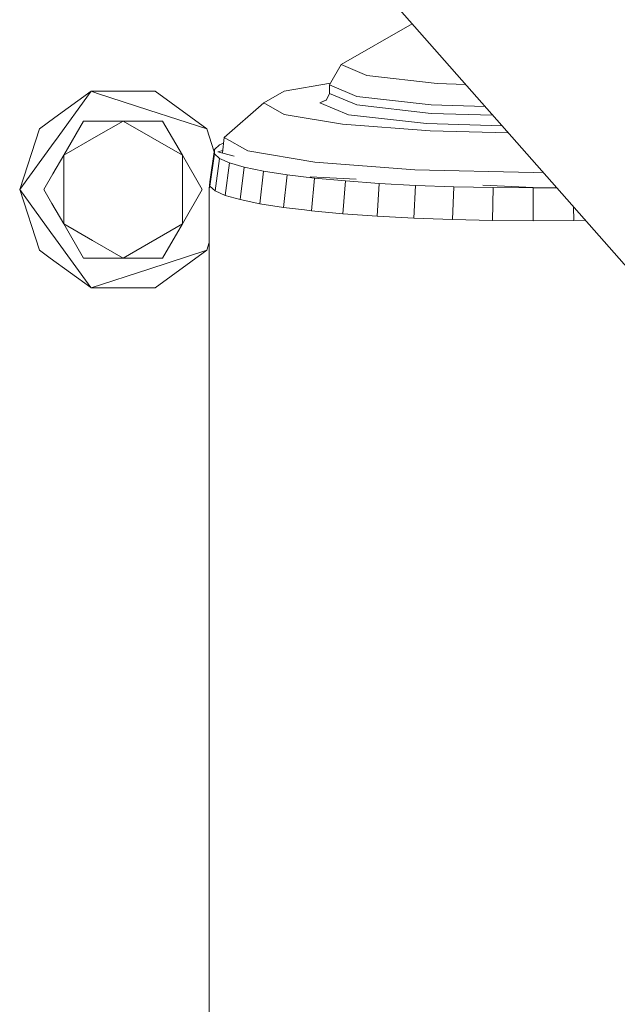
# Model space of a CAD drawing. Units: millimetres. Extents: x -1532 to 1812, y 229 to 3112.
# Drawn here: x -565 to -501, y 1009 to 1115 of the extents above; entities that cross this region are included whole.
import ezdxf

# ---------------------------------------------------------------- set-up
doc = ezdxf.new("R2010")
doc.units = ezdxf.units.MM
doc.layers.add('1', color=7, linetype='Continuous', true_color=0xffffff)

msp = doc.modelspace()

# ---------------------------------------------------------------- linework, layer by layer
at = {"layer": '1', "color": 18, "linetype": 'Continuous', "lineweight": 13}
for p, q in [((-471.11165, 1056.047621), (-525.938153, 1118.271723)), ((-530.350983, 1110.174552), (-522.680578, 1114.574612)), ((-531.620979, 1107.989088), (-530.350983, 1110.174552)), ((-530.350983, 1110.174552), (-527.577579, 1109.001294)), ((-527.577579, 1109.001294), (-520.000517, 1108.142391)), ((-531.515918, 1108.169881), (-536.49193, 1107.325688)), ((-528.677464, 1106.743708), (-531.620979, 1107.989088)), ((-531.620979, 1107.074752), (-531.620979, 1107.989088)), ((-520.000517, 1108.142391), (-516.930885, 1108.049128)), ((-561.222117, 1104.46904), (-557.320535, 1107.303634)), ((-561.172783, 1102.001563), (-557.320535, 1107.303634)), ((-556.628262, 1107.078713), (-557.320535, 1107.303634)), ((-556.620408, 1107.303634), (-557.320535, 1107.303634)), ((-551.087499, 1105.278507), (-556.628249, 1107.078709)), ((-550.429463, 1107.303634), (-556.620395, 1107.303634)), ((-550.429463, 1107.303634), (-544.854462, 1103.25326)), ((-536.49193, 1107.325688), (-538.703501, 1106.065288)), ((-531.918585, 1106.361046), (-531.620979, 1107.074752)), ((-531.620979, 1107.074752), (-528.677464, 1105.829492)), ((-520.635486, 1105.832115), (-528.677464, 1106.743708)), ((-542.956531, 1102.326766), (-538.703501, 1106.065288)), ((-538.703501, 1106.065288), (-536.49193, 1104.805008)), ((-532.637, 1106.065288), (-531.914437, 1106.370994)), ((-532.637, 1106.065288), (-531.918585, 1106.361046)), ((-529.557347, 1104.76245), (-532.637, 1106.065288)), ((-520.635486, 1104.917899), (-528.677464, 1105.829492)), ((-514.821858, 1105.655535), (-520.635486, 1105.832115)), ((-551.087499, 1105.278507), (-544.854462, 1103.25326)), ((-536.49193, 1104.805008), (-530.193925, 1103.736535)), ((-529.557347, 1104.76245), (-521.143496, 1103.808656)), ((-513.994179, 1104.71618), (-520.635486, 1104.917899)), ((-562.895536, 1103.25326), (-561.222158, 1104.46901)), ((-560.277104, 1100.395694), (-558.143079, 1104.091898)), ((-558.143079, 1104.091898), (-556.732564, 1104.091898)), ((-556.791347, 1102.408177), (-553.875029, 1104.091898)), ((-556.732551, 1104.091898), (-553.875029, 1104.091898)), ((-549.606919, 1104.091898), (-553.875029, 1104.091898)), ((-547.472894, 1100.395694), (-553.875029, 1104.091898)), ((-547.472894, 1100.395694), (-549.606919, 1104.091898)), ((-530.193925, 1103.736535), (-520.768285, 1103.02259)), ((-512.975999, 1103.560619), (-521.143496, 1103.808656)), ((-562.895536, 1103.25326), (-565.024972, 1096.699372)), ((-544.854462, 1103.25326), (-544.049092, 1100.774527)), ((-520.768285, 1103.02259), (-512.334374, 1102.832421)), ((-561.315167, 1101.805585), (-565.024972, 1096.699372)), ((-561.172783, 1102.001563), (-561.315125, 1101.805642)), ((-560.277104, 1100.395694), (-556.791361, 1102.408169)), ((-544.013441, 1101.026312), (-543.471515, 1101.512566)), ((-543.033239, 1101.706087), (-543.471515, 1101.512566)), ((-543.16391, 1100.648768), (-542.956531, 1102.326766)), ((-540.421188, 1100.881949), (-542.956531, 1102.326766)), ((-561.434359, 1098.391226), (-560.277104, 1100.395694)), ((-560.277104, 1093.003169), (-560.277104, 1100.395694)), ((-547.472894, 1100.395694), (-547.472894, 1093.003169)), ((-547.472894, 1100.395694), (-545.338869, 1096.699372)), ((-544.013441, 1101.026312), (-544.506073, 1097.547188)), ((-544.506073, 1097.049966), (-544.013441, 1100.536123)), ((-544.013441, 1100.536123), (-544.013441, 1101.026312)), ((-543.471515, 1100.049868), (-544.013441, 1100.536123)), ((-543.647885, 1100.781217), (-543.130026, 1100.922939)), ((-541.899031, 1100.30261), (-543.647885, 1100.781217)), ((-533.201277, 1099.657074), (-540.421188, 1100.881949)), ((-543.956399, 1096.556678), (-543.471515, 1100.049868)), ((-543.471515, 1100.049868), (-542.396188, 1099.575058)), ((-542.865634, 1096.075192), (-542.396188, 1099.575058)), ((-542.396188, 1099.575058), (-540.804446, 1099.11944)), ((-522.395849, 1098.838583), (-533.201277, 1099.657074)), ((-562.411129, 1096.699372), (-561.434401, 1098.391153)), ((-541.251063, 1095.612898), (-540.804446, 1099.11944)), ((-538.721383, 1098.689809), (-540.804446, 1099.11944)), ((-539.138138, 1095.177189), (-538.721383, 1098.689809)), ((-536.179841, 1098.293319), (-538.721383, 1098.689809)), ((-536.560178, 1094.774976), (-536.179841, 1098.293319)), ((-533.219934, 1097.936049), (-536.179841, 1098.293319)), ((-509.649992, 1098.551288), (-522.395849, 1098.838583)), ((-508.583393, 1098.57533), (-509.649992, 1098.551288)), ((-544.574976, 1096.811429), (-544.506073, 1097.547188)), ((-528.724887, 1097.822951), (-533.690155, 1098.056093)), ((-533.557832, 1094.41258), (-533.219934, 1097.936049)), ((-529.888272, 1097.623602), (-533.219934, 1097.936049)), ((-530.178428, 1094.095603), (-529.888272, 1097.623602)), ((-526.237428, 1097.360983), (-529.888272, 1097.623602)), ((-526.475251, 1093.829289), (-526.237428, 1097.360983)), ((-522.325039, 1097.152248), (-526.237428, 1097.360983)), ((-522.506773, 1093.617573), (-522.325039, 1097.152248)), ((-518.212736, 1097.000733), (-522.325039, 1097.152248)), ((-509.649992, 1096.9273), (-515.081581, 1097.182337)), ((-565.024972, 1096.699372), (-561.655433, 1092.06161)), ((-562.895536, 1090.145603), (-565.024972, 1096.699372)), ((-561.545817, 1095.200621), (-562.411129, 1096.699372)), ((-545.338869, 1096.699372), (-547.472894, 1093.003169)), ((-544.506073, 1097.049966), (-544.574976, 1096.811429)), ((-544.574976, 994.376457), (-544.574976, 1096.811429)), ((-543.956399, 1096.556678), (-544.506073, 1097.049966)), ((-543.956399, 1096.556678), (-542.865634, 1096.075192)), ((-542.865634, 1096.075192), (-541.251063, 1095.612898)), ((-518.335521, 1093.463913), (-518.212736, 1097.000733)), ((-513.965428, 1096.908942), (-518.212736, 1097.000733)), ((-514.027238, 1093.37081), (-513.965428, 1096.908942)), ((-509.649992, 1096.878186), (-513.965428, 1096.908942)), ((-507.104005, 1096.896331), (-509.649992, 1096.878186)), ((-509.649992, 1093.339577), (-509.649992, 1096.878186)), ((-560.277104, 1093.003169), (-561.54578, 1095.200557)), ((-561.54578, 1095.200557), (-560.277104, 1093.003169)), ((-541.251063, 1095.612898), (-539.138138, 1095.177189)), ((-536.560178, 1094.774976), (-539.138138, 1095.177189)), ((-534.308016, 1094.503179), (-536.560178, 1094.774976)), ((-533.557832, 1094.41258), (-534.308016, 1094.503179)), ((-530.178428, 1094.095603), (-533.557832, 1094.41258)), ((-530.178428, 1094.095603), (-526.475251, 1093.829289)), ((-505.272746, 1093.37081), (-505.298565, 1094.847288)), ((-557.182188, 1091.216335), (-560.277104, 1093.003169)), ((-558.143079, 1089.306965), (-560.277104, 1093.003169)), ((-547.472894, 1093.003169), (-553.875029, 1089.306965)), ((-547.472894, 1093.003169), (-549.606919, 1089.306965)), ((-526.475251, 1093.829289), (-522.506773, 1093.617573)), ((-522.506773, 1093.617573), (-518.335521, 1093.463913)), ((-514.027238, 1093.37081), (-518.335521, 1093.463913)), ((-509.649992, 1093.339577), (-514.027238, 1093.37081)), ((-505.272746, 1093.37081), (-509.649992, 1093.339577)), ((-504.021446, 1093.397851), (-505.272746, 1093.37081)), ((-561.655396, 1092.061558), (-561.172783, 1091.3973)), ((-561.172783, 1091.3973), (-557.359168, 1086.148283)), ((-553.875029, 1089.306965), (-557.182175, 1091.216328)), ((-544.854462, 1090.145603), (-544.574976, 1091.005778)), ((-562.895536, 1090.145603), (-561.751371, 1089.314314)), ((-551.087499, 1088.120356), (-544.854462, 1090.145603)), ((-550.429463, 1086.09511), (-544.854462, 1090.145603)), ((-561.751332, 1089.314286), (-557.360023, 1086.123799)), ((-558.143079, 1089.306965), (-557.248864, 1089.306965)), ((-557.248851, 1089.306965), (-553.875029, 1089.306965)), ((-549.606919, 1089.306965), (-553.875029, 1089.306965)), ((-557.320535, 1086.09511), (-551.087499, 1088.120356)), ((-557.36001, 1086.12379), (-557.320535, 1086.09511)), ((-557.359155, 1086.148266), (-557.320535, 1086.09511)), ((-550.429463, 1086.09511), (-557.320535, 1086.09511))]:
    msp.add_line(p, q, dxfattribs=at)

doc.saveas('drawing.dxf')
